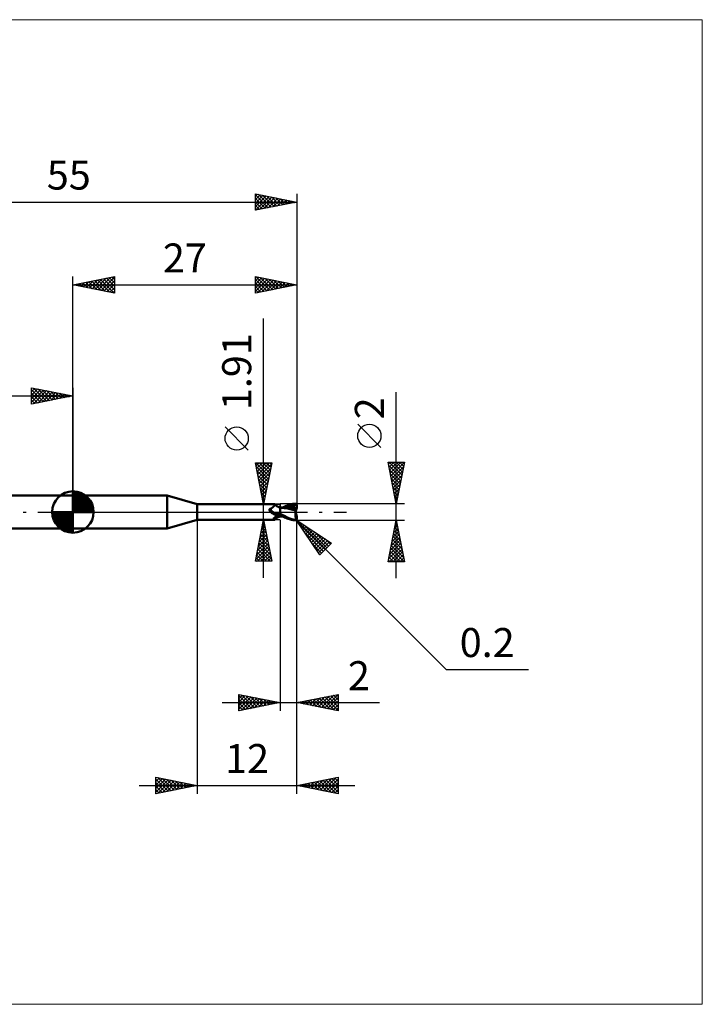
# Model space of a CAD drawing. Units: millimetres. Extents: x -66 to 76, y -59 to 59.
# Drawn here: x -6 to 76, y -59 to 59 of the extents above; entities that cross this region are included whole.
import ezdxf
from ezdxf.enums import TextEntityAlignment as Align

# ---------------------------------------------------------------- set-up
doc = ezdxf.new("R2010")
doc.units = ezdxf.units.MM
doc.header["$LTSCALE"] = 7
doc.linetypes.add('LONGDASH_DASH', pattern=[0.85, 0.4, -0.2, 0.05, -0.2])
for name, color, linetype in [('1', 4, 'CONTINUOUS'), ('2', 7, 'CONTINUOUS'), ('4', 2, 'LONGDASH_DASH'), ('CUT', 1, 'CONTINUOUS'), ('INFTOTAL', 9, 'CONTINUOUS'), ('NOCUT', 7, 'CONTINUOUS'), ('SK1', 4, 'CONTINUOUS'), ('SK2', 7, 'CONTINUOUS'), ('SK4', 2, 'LONGDASH_DASH')]:
    doc.layers.add(name, color=color, linetype=linetype)
doc.styles.get("Standard").update_dxf_attribs({"font": 'Monospac821 BT'})

msp = doc.modelspace()

# ---------------------------------------------------------------- linework, layer by layer
at = {"layer": '1', "color": 4, "linetype": 'CONTINUOUS', "lineweight": 50}
for p, q in [((0, 2), (11.36, 2)), ((0, -2), (0, 2)), ((15, 0.95), (11.36, 2)), ((11.36, -2), (11.36, 2)), ((15, 0.95), (24.34, 0.95)), ((15, -0.95), (15, 0.95)), ((23.69, 0.32), (23.7, 0.33)), ((23.69, 0.31), (23.69, 0.32)), ((23.69, 0.31), (23.69, 0.31)), ((23.69, 0.3), (23.69, 0.31)), ((23.69, 0.29), (23.69, 0.3)), ((23.69, 0.28), (23.69, 0.29)), ((23.69, 0.28), (23.69, 0.28)), ((23.69, 0.27), (23.69, 0.28)), ((23.69, 0.26), (23.69, 0.27)), ((23.69, 0.25), (23.69, 0.26)), ((23.69, 0.24), (23.69, 0.25)), ((23.7, 0.23), (23.69, 0.24)), ((23.7, 0.34), (23.71, 0.35)), ((23.7, 0.33), (23.7, 0.34)), ((23.7, 0.33), (23.7, 0.33)), ((23.7, 0.22), (23.7, 0.23)), ((23.7, 0.21), (23.7, 0.22)), ((23.71, 0.2), (23.7, 0.21)), ((23.71, 0.35), (23.72, 0.36)), ((23.71, 0.35), (23.71, 0.35)), ((23.71, 0.19), (23.71, 0.2)), ((23.72, 0.18), (23.71, 0.19)), ((23.72, 0.36), (23.73, 0.37)), ((23.72, 0.36), (23.72, 0.36)), ((23.73, 0.17), (23.72, 0.18)), ((23.73, 0.37), (23.74, 0.37)), ((23.73, 0.16), (23.73, 0.17)), ((23.75, 0.14), (23.73, 0.16)), ((23.74, 0.37), (23.75, 0.38)), ((23.74, 0.37), (23.74, 0.37)), ((23.75, 0.38), (23.76, 0.38)), ((23.76, 0.12), (23.75, 0.14)), ((23.76, 0.38), (23.77, 0.38)), ((23.78, 0.1), (23.76, 0.12)), ((23.77, 0.38), (23.81, 0.4)), ((23.8, 0.08), (23.78, 0.1)), ((23.82, 0.06), (23.8, 0.08)), ((23.81, 0.4), (23.85, 0.42)), ((23.83, 0.04), (23.82, 0.06)), ((23.83, 0.03), (23.83, 0.04)), ((23.84, 0.03), (23.83, 0.04)), ((23.84, 0.03), (23.83, 0.03)), ((23.84, 0.02), (23.84, 0.03)), ((23.86, 0), (23.84, 0.03)), ((23.85, 0.02), (23.84, 0.02)), ((23.85, 0.42), (23.89, 0.44)), ((23.86, 0.01), (23.85, 0.02)), ((23.86, 0.01), (23.86, 0.01)), ((23.87, 0), (23.86, 0.01)), ((23.87, -0.01), (23.86, 0)), ((23.91, -0.04), (23.87, 0)), ((23.89, 0.44), (23.93, 0.46)), ((23.93, 0.46), (23.97, 0.48)), ((23.97, 0.48), (24.01, 0.51)), ((24.01, 0.51), (24.04, 0.53)), ((24.04, 0.53), (24.08, 0.56)), ((24.08, 0.56), (24.11, 0.59)), ((24.11, 0.59), (24.14, 0.61)), ((24.14, 0.61), (24.17, 0.64)), ((24.17, 0.64), (24.2, 0.67)), ((24.2, 0.67), (24.23, 0.7)), ((24.23, 0.7), (24.25, 0.72)), ((24.25, 0.72), (24.27, 0.75)), ((24.27, 0.75), (24.29, 0.78)), ((24.29, 0.78), (24.31, 0.8)), ((24.31, 0.8), (24.33, 0.82)), ((24.33, 0.82), (24.34, 0.85)), ((24.35, 0.95), (24.34, 0.95)), ((24.34, 0.95), (24.34, 0.95)), ((24.34, 0.85), (24.35, 0.87)), ((24.36, 0.95), (24.35, 0.95)), ((24.35, 0.95), (24.35, 0.95)), ((24.35, 0.95), (24.35, 0.95)), ((24.35, 0.87), (24.36, 0.88)), ((24.36, 0.94), (24.36, 0.95)), ((24.4, 0.9), (24.36, 0.95)), ((24.36, 0.95), (24.36, 0.95)), ((24.36, 0.93), (24.36, 0.94)), ((24.36, 0.92), (24.36, 0.93)), ((24.36, 0.9), (24.36, 0.92)), ((24.36, 0.88), (24.36, 0.9)), ((24.43, 0.86), (24.4, 0.9)), ((24.47, 0.82), (24.43, 0.86)), ((24.51, 0.78), (24.47, 0.82)), ((24.55, 0.75), (24.51, 0.78)), ((24.56, 0.74), (24.55, 0.75)), ((24.61, 0.7), (24.56, 0.74)), ((24.66, 0.67), (24.61, 0.7)), ((24.71, 0.64), (24.66, 0.67)), ((24.77, 0.61), (24.71, 0.64)), ((24.83, 0.59), (24.77, 0.61)), ((24.89, 0.57), (24.83, 0.59)), ((24.94, 0.55), (24.89, 0.57)), ((25, 0.54), (24.94, 0.55)), ((25, -0.54), (25, 0.54)), ((25, 0.53), (25, 0.53)), ((25, 0.53), (25, 0.53)), ((25, 0.53), (25, 0.53)), ((25.01, 0.53), (25, 0.53)), ((25, 0.53), (25, 0.53)), ((25.01, 0.53), (25, 0.53)), ((25, 0.53), (25, 0.53)), ((25, 0.53), (25, 0.53)), ((25, 0.33), (25.01, 0.37)), ((25, 0.33), (25.01, 0.37)), ((25, 0.29), (25, 0.33)), ((25, 0.29), (25, 0.33)), ((25, 0.25), (25, 0.29)), ((25, 0.25), (25, 0.29)), ((25, 0.2), (25, 0.25)), ((25, 0.2), (25, 0.25)), ((25, 0.16), (25, 0.2)), ((25, 0.16), (25, 0.2)), ((25, 0.11), (25, 0.16)), ((25, 0.11), (25, 0.16)), ((25, 0.05), (25, 0.11)), ((25, 0.05), (25, 0.11)), ((25, 0), (25, 0.05)), ((25, 0), (25, 0.05)), ((25, -0.03), (25, 0)), ((25, -0.03), (25, 0)), ((25.01, 0.53), (25.01, 0.53)), ((25.01, 0.53), (25.01, 0.53)), ((25.03, 0.52), (25.01, 0.53)), ((25.01, 0.53), (25.01, 0.53)), ((25.05, 0.53), (25.01, 0.53)), ((25.01, 0.53), (25.01, 0.53)), ((25.01, 0.52), (25.01, 0.53)), ((25.01, 0.52), (25.01, 0.53)), ((25.01, 0.53), (25.01, 0.53)), ((25.01, 0.53), (25.01, 0.53)), ((25.01, 0.53), (25.01, 0.53)), ((25.01, 0.53), (25.01, 0.53)), ((25.01, 0.53), (25.01, 0.53)), ((25.01, 0.53), (25.01, 0.53)), ((25.01, 0.53), (25.01, 0.53)), ((25.01, 0.52), (25.01, 0.52)), ((25.01, 0.52), (25.01, 0.52)), ((25.01, 0.51), (25.01, 0.52)), ((25.01, 0.51), (25.01, 0.52)), ((25.01, 0.49), (25.01, 0.51)), ((25.01, 0.49), (25.01, 0.51)), ((25.01, 0.47), (25.01, 0.49)), ((25.01, 0.47), (25.01, 0.49)), ((25.01, 0.45), (25.01, 0.47)), ((25.01, 0.45), (25.01, 0.47)), ((25.01, 0.43), (25.01, 0.45)), ((25.01, 0.43), (25.01, 0.45)), ((25.01, 0.4), (25.01, 0.43)), ((25.01, 0.4), (25.01, 0.43)), ((25.01, 0.37), (25.01, 0.4)), ((25.01, 0.37), (25.01, 0.4)), ((25.05, 0.52), (25.03, 0.52)), ((25.11, 0.53), (25.05, 0.53)), ((25.07, 0.52), (25.05, 0.52)), ((25.09, 0.52), (25.07, 0.52)), ((25.1, 0.52), (25.09, 0.52)), ((25.12, 0.52), (25.1, 0.52)), ((25.17, 0.53), (25.11, 0.53)), ((25.31, 0.51), (25.12, 0.52)), ((25.23, 0.53), (25.17, 0.53)), ((25.28, 0.53), (25.23, 0.53)), ((25.24, 0.53), (25.39, 0.6)), ((25.32, 0.53), (25.28, 0.53)), ((25.53, 0.48), (25.31, 0.51)), ((25.38, 0.53), (25.32, 0.53)), ((25.44, 0.53), (25.38, 0.53)), ((25.39, 0.6), (25.55, 0.67)), ((25.5, 0.53), (25.44, 0.53)), ((25.47, 0.52), (25.63, 0.58)), ((25.56, 0.53), (25.5, 0.53)), ((25.77, 0.45), (25.53, 0.48)), ((25.55, 0.67), (25.71, 0.73)), ((25.59, 0.53), (25.56, 0.53)), ((25.65, 0.53), (25.59, 0.53)), ((25.63, 0.58), (25.79, 0.63)), ((25.72, 0.53), (25.65, 0.53)), ((25.71, 0.73), (25.88, 0.8)), ((25.78, 0.53), (25.72, 0.53)), ((26.02, 0.4), (25.77, 0.45)), ((25.85, 0.53), (25.78, 0.53)), ((25.79, 0.63), (25.95, 0.68)), ((25.97, 0.52), (25.85, 0.53)), ((25.88, 0.8), (26.06, 0.86)), ((25.95, 0.68), (26.11, 0.72)), ((26.09, 0.52), (25.97, 0.52)), ((26.36, 0.32), (26.02, 0.4)), ((26.06, 0.86), (26.27, 0.92)), ((26.21, 0.51), (26.09, 0.52)), ((26.11, 0.72), (26.26, 0.75)), ((26.33, 0.5), (26.21, 0.51)), ((26.26, 0.75), (26.42, 0.78)), ((26.27, 0.92), (26.53, 0.97)), ((26.46, 0.49), (26.33, 0.5)), ((26.89, 0.2), (26.36, 0.32)), ((26.42, 0.78), (26.58, 0.8)), ((26.58, 0.48), (26.46, 0.49)), ((26.53, 0.97), (26.8, 0.99)), ((26.55, 0.87), (26.58, 0.88)), ((26.55, 0.86), (26.55, 0.87)), ((26.78, 0.44), (26.55, 0.87)), ((26.56, 0.85), (26.55, 0.86)), ((26.56, 0.84), (26.56, 0.85)), ((26.57, 0.83), (26.56, 0.84)), ((26.57, 0.82), (26.57, 0.83)), ((26.57, 0.81), (26.57, 0.82)), ((26.58, 0.8), (26.57, 0.81)), ((26.57, 0.47), (26.58, 0.48)), ((26.57, 0.46), (26.57, 0.47)), ((26.57, 0.45), (26.57, 0.46)), ((26.57, 0.45), (26.57, 0.45)), ((26.57, 0.44), (26.57, 0.45)), ((26.57, 0.43), (26.57, 0.44)), ((26.57, 0.42), (26.57, 0.43)), ((26.62, 0.42), (26.57, 0.42)), ((26.58, 0.88), (26.62, 0.88)), ((26.59, 0.78), (26.58, 0.8)), ((26.58, 0.48), (26.58, 0.48)), ((26.58, 0.48), (26.58, 0.48)), ((26.58, 0.48), (26.58, 0.48)), ((26.58, 0.48), (26.58, 0.48)), ((26.58, 0.48), (26.58, 0.48)), ((26.58, 0.48), (26.58, 0.48)), ((26.59, 0.48), (26.58, 0.48)), ((26.6, 0.76), (26.59, 0.78)), ((26.59, 0.48), (26.6, 0.48)), ((26.6, 0.74), (26.6, 0.76)), ((26.61, 0.72), (26.6, 0.74)), ((26.6, 0.48), (26.61, 0.48)), ((26.62, 0.7), (26.61, 0.72)), ((26.61, 0.48), (26.62, 0.49)), ((26.61, 0.48), (26.61, 0.48)), ((26.62, 0.88), (26.65, 0.88)), ((26.62, 0.68), (26.62, 0.7)), ((26.63, 0.67), (26.62, 0.68)), ((26.62, 0.49), (26.63, 0.49)), ((26.67, 0.42), (26.62, 0.42)), ((26.63, 0.65), (26.63, 0.67)), ((26.63, 0.63), (26.63, 0.65)), ((26.64, 0.62), (26.63, 0.63)), ((26.63, 0.5), (26.64, 0.51)), ((26.63, 0.49), (26.63, 0.5)), ((26.64, 0.6), (26.64, 0.62)), ((26.64, 0.59), (26.64, 0.6)), ((26.64, 0.57), (26.64, 0.59)), ((26.64, 0.56), (26.64, 0.57)), ((26.64, 0.54), (26.64, 0.56)), ((26.64, 0.53), (26.64, 0.54)), ((26.64, 0.52), (26.64, 0.53)), ((26.64, 0.51), (26.64, 0.52)), ((26.68, 0.88), (26.65, 0.88)), ((26.72, 0.42), (26.67, 0.42)), ((26.71, 0.88), (26.68, 0.88)), ((26.74, 0.87), (26.71, 0.88)), ((26.77, 0.42), (26.72, 0.42)), ((26.76, 0.87), (26.74, 0.87)), ((26.79, 0.87), (26.76, 0.87)), ((26.83, 0.42), (26.77, 0.42)), ((26.79, 0.42), (26.78, 0.44)), ((26.81, 0.86), (26.79, 0.87)), ((26.8, 0.99), (26.81, 0.99)), ((26.82, 0.99), (26.81, 0.99)), ((26.84, 0.86), (26.81, 0.86)), ((26.83, 0.99), (26.82, 0.99)), ((26.84, 0.99), (26.83, 0.99)), ((26.88, 0.42), (26.83, 0.42)), ((26.85, 0.99), (26.84, 0.99)), ((26.86, 0.85), (26.84, 0.86)), ((26.86, 0.99), (26.85, 0.99)), ((26.85, 0), (26.86, 0.04)), ((26.87, 0.98), (26.86, 0.99)), ((26.88, 0.85), (26.86, 0.85)), ((26.86, 0.08), (26.87, 0.12)), ((26.86, 0.04), (26.86, 0.08)), ((26.88, 0.98), (26.87, 0.98)), ((26.87, 0.12), (26.88, 0.16)), ((26.89, 0.98), (26.88, 0.98)), ((26.89, 0.84), (26.88, 0.85)), ((26.94, 0.42), (26.88, 0.42)), ((26.88, 0.16), (26.89, 0.2)), ((26.9, 0.97), (26.89, 0.98)), ((26.91, 0.83), (26.89, 0.84)), ((26.89, 0.24), (26.9, 0.26)), ((26.89, 0.22), (26.89, 0.24)), ((26.89, 0.2), (26.89, 0.22)), ((26.91, 0.97), (26.9, 0.97)), ((26.9, 0.42), (26.9, 0.45)), ((26.9, 0.29), (26.91, 0.31)), ((26.9, 0.26), (26.9, 0.29)), ((26.9, -0.07), (26.9, 0.07)), ((26.92, 0.96), (26.91, 0.97)), ((26.92, 0.82), (26.91, 0.83)), ((26.91, 0.33), (26.92, 0.35)), ((26.91, 0.31), (26.91, 0.33)), ((26.93, 0.95), (26.92, 0.96)), ((26.92, 0.96), (26.92, 0.96)), ((26.93, 0.82), (26.92, 0.82)), ((26.92, 0.82), (26.93, 0.82)), ((26.92, 0.37), (26.93, 0.38)), ((26.92, 0.35), (26.92, 0.37)), ((26.94, 0.94), (26.93, 0.95)), ((26.94, 0.81), (26.93, 0.82)), ((26.93, 0.82), (26.95, 0.82)), ((26.93, 0.4), (26.94, 0.42)), ((26.93, 0.38), (26.93, 0.4)), ((26.95, 0.93), (26.94, 0.94)), ((26.95, 0.81), (26.94, 0.81)), ((26.95, 0.36), (26.94, 0.42)), ((26.96, 0.92), (26.95, 0.93)), ((26.95, 0.93), (26.95, 0.93)), ((26.95, 0.82), (26.96, 0.82)), ((26.96, 0.8), (26.95, 0.81)), ((26.97, 0.91), (26.96, 0.92)), ((26.96, 0.82), (26.97, 0.83)), ((26.97, 0.79), (26.96, 0.8)), ((26.97, 0.9), (26.97, 0.91)), ((26.98, 0.89), (26.97, 0.9)), ((26.97, 0.83), (26.99, 0.83)), ((26.99, 0.78), (26.97, 0.79)), ((26.98, 0.88), (26.98, 0.89)), ((26.99, 0.87), (26.98, 0.88)), ((26.99, 0.86), (26.99, 0.87)), ((26.99, 0.85), (26.99, 0.86)), ((27, 0.84), (26.99, 0.85)), ((26.99, 0.83), (27, 0.83)), ((27, 0.78), (26.99, 0.78)), ((27, 0.83), (27, 0.84)), ((27, 0.82), (27, 0.83)), ((27, 0.81), (27, 0.82)), ((27, 0.82), (27, 0.82)), ((27, 0.8), (27, 0.81)), ((27, 0.81), (27, 0.81)), ((27, 0.81), (27, 0.81)), ((27, 0.8), (27, 0.8)), ((27, 0.43), (27, 0.8)), ((11.36, -2), (15, -0.95)), ((15, -0.95), (24.34, -0.95)), ((23.89, -0.02), (23.87, -0.01)), ((23.9, -0.03), (23.89, -0.02)), ((23.96, -0.09), (23.91, -0.04)), ((24.01, -0.13), (23.96, -0.09)), ((24.06, -0.16), (24.01, -0.13)), ((24.12, -0.2), (24.06, -0.16)), ((24.17, -0.23), (24.12, -0.2)), ((24.15, -0.84), (24.16, -0.83)), ((24.15, -0.85), (24.15, -0.84)), ((24.15, -0.86), (24.15, -0.85)), ((24.15, -0.87), (24.15, -0.86)), ((24.16, -0.88), (24.15, -0.87)), ((24.16, -0.82), (24.17, -0.81)), ((24.16, -0.83), (24.16, -0.82)), ((24.16, -0.89), (24.16, -0.88)), ((24.17, -0.89), (24.16, -0.89)), ((24.23, -0.26), (24.17, -0.23)), ((24.17, -0.81), (24.18, -0.8)), ((24.18, -0.9), (24.17, -0.89)), ((24.18, -0.8), (24.19, -0.79)), ((24.19, -0.91), (24.18, -0.9)), ((24.19, -0.79), (24.2, -0.77)), ((24.21, -0.91), (24.19, -0.91)), ((24.2, -0.77), (24.21, -0.76)), ((24.21, -0.76), (24.22, -0.75)), ((24.22, -0.92), (24.21, -0.91)), ((24.22, -0.75), (24.23, -0.74)), ((24.24, -0.92), (24.22, -0.92)), ((24.29, -0.29), (24.23, -0.26)), ((24.23, -0.74), (24.25, -0.72)), ((24.25, -0.93), (24.24, -0.92)), ((24.25, -0.72), (24.27, -0.71)), ((24.27, -0.93), (24.25, -0.93)), ((24.27, -0.71), (24.29, -0.69)), ((24.29, -0.94), (24.27, -0.93)), ((24.35, -0.31), (24.29, -0.29)), ((24.29, -0.69), (24.31, -0.68)), ((24.3, -0.94), (24.29, -0.94)), ((24.31, -0.95), (24.3, -0.94)), ((24.31, -0.68), (24.33, -0.66)), ((24.32, -0.95), (24.31, -0.95)), ((24.33, -0.95), (24.32, -0.95)), ((24.33, -0.66), (24.35, -0.65)), ((24.34, -0.95), (24.33, -0.95)), ((24.34, -0.95), (24.34, -0.95)), ((24.34, -0.95), (24.35, -0.95)), ((24.41, -0.33), (24.35, -0.31)), ((24.35, -0.65), (24.37, -0.63)), ((24.35, -0.95), (24.35, -0.95)), ((24.35, -0.95), (24.35, -0.95)), ((24.35, -0.95), (24.36, -0.95)), ((24.36, -0.95), (24.4, -0.9)), ((24.36, -0.95), (24.36, -0.95)), ((24.37, -0.63), (24.4, -0.62)), ((24.39, -0.33), (24.39, -0.33)), ((24.39, -0.33), (24.39, -0.33)), ((24.4, -0.33), (24.39, -0.33)), ((24.4, -0.33), (24.4, -0.33)), ((24.4, -0.33), (24.4, -0.33)), ((24.41, -0.33), (24.4, -0.33)), ((24.4, -0.62), (24.42, -0.6)), ((24.4, -0.9), (24.43, -0.86)), ((24.41, -0.33), (24.41, -0.33)), ((24.42, -0.34), (24.41, -0.33)), ((24.43, -0.34), (24.42, -0.34)), ((24.42, -0.6), (24.45, -0.59)), ((24.43, -0.34), (24.43, -0.34)), ((24.44, -0.34), (24.43, -0.34)), ((24.43, -0.86), (24.47, -0.82)), ((24.44, -0.34), (24.44, -0.34)), ((24.47, -0.35), (24.44, -0.34)), ((24.45, -0.59), (24.47, -0.57)), ((24.49, -0.36), (24.47, -0.35)), ((24.47, -0.57), (24.5, -0.56)), ((24.47, -0.82), (24.51, -0.78)), ((24.52, -0.36), (24.49, -0.36)), ((24.5, -0.56), (24.53, -0.54)), ((24.51, -0.78), (24.55, -0.75)), ((24.54, -0.36), (24.52, -0.36)), ((24.53, -0.54), (24.56, -0.53)), ((24.57, -0.36), (24.54, -0.36)), ((24.55, -0.75), (24.56, -0.74)), ((24.56, -0.53), (24.59, -0.52)), ((24.56, -0.74), (24.61, -0.7)), ((24.59, -0.37), (24.57, -0.36)), ((24.62, -0.37), (24.59, -0.37)), ((24.59, -0.52), (24.64, -0.49)), ((24.61, -0.7), (24.66, -0.67)), ((24.62, -0.37), (24.65, -0.37)), ((24.64, -0.49), (24.7, -0.47)), ((24.65, -0.37), (24.67, -0.36)), ((24.66, -0.67), (24.71, -0.64)), ((24.67, -0.36), (24.7, -0.36)), ((24.7, -0.36), (24.72, -0.36)), ((24.7, -0.47), (24.76, -0.45)), ((24.71, -0.64), (24.77, -0.61)), ((24.72, -0.36), (24.74, -0.35)), ((24.74, -0.35), (24.77, -0.35)), ((24.76, -0.45), (24.82, -0.43)), ((24.77, -0.35), (24.79, -0.34)), ((24.77, -0.61), (24.83, -0.59)), ((24.79, -0.34), (24.81, -0.33)), ((24.81, -0.33), (24.82, -0.32)), ((24.82, -0.32), (24.84, -0.31)), ((24.82, -0.43), (24.88, -0.42)), ((24.83, -0.59), (24.89, -0.57)), ((24.84, -0.31), (24.86, -0.31)), ((24.86, -0.31), (24.87, -0.3)), ((24.87, -0.3), (24.88, -0.29)), ((24.88, -0.29), (24.89, -0.28)), ((24.88, -0.42), (24.94, -0.4)), ((24.89, -0.28), (24.9, -0.26)), ((24.89, -0.57), (24.94, -0.55)), ((24.9, -0.26), (24.91, -0.25)), ((24.91, -0.25), (24.93, -0.23)), ((24.93, -0.23), (24.94, -0.22)), ((24.94, -0.22), (24.95, -0.2)), ((24.94, -0.4), (25, -0.39)), ((24.94, -0.55), (25, -0.54)), ((24.95, -0.2), (24.96, -0.18)), ((24.96, -0.18), (24.98, -0.16)), ((24.98, -0.16), (24.99, -0.14)), ((24.99, -0.14), (25, -0.12)), ((25, -0.06), (25, -0.03)), ((25, -0.06), (25, -0.03)), ((25, -0.09), (25, -0.06)), ((25, -0.09), (25, -0.06)), ((25, -0.12), (25, -0.09)), ((25, -0.12), (25, -0.09)), ((25, -0.15), (25, -0.12)), ((25, -0.15), (25, -0.12)), ((25, -0.18), (25, -0.15)), ((25, -0.18), (25, -0.15)), ((25, -0.21), (25, -0.18)), ((25, -0.21), (25, -0.18)), ((25.23, -0.35), (25, -0.22)), ((25.13, -0.47), (25, -0.41)), ((25, -0.47), (25, -0.47)), ((25.01, -0.47), (25, -0.47)), ((25, -0.47), (25, -0.47)), ((25, -0.53), (25, -0.53)), ((25, -0.53), (25, -0.53)), ((25, -0.53), (25.01, -0.53)), ((25, -0.53), (25, -0.53)), ((25.01, -0.42), (25.01, -0.41)), ((25.01, -0.42), (25.01, -0.41)), ((25.01, -0.43), (25.01, -0.42)), ((25.01, -0.43), (25.01, -0.42)), ((25.01, -0.44), (25.01, -0.43)), ((25.01, -0.44), (25.01, -0.43)), ((25.01, -0.45), (25.01, -0.44)), ((25.01, -0.45), (25.01, -0.44)), ((25.01, -0.46), (25.01, -0.45)), ((25.01, -0.46), (25.01, -0.45)), ((25.01, -0.47), (25.01, -0.46)), ((25.01, -0.47), (25.01, -0.46)), ((25.01, -0.47), (25.01, -0.47)), ((25.01, -0.47), (25.01, -0.47)), ((25.03, -0.47), (25.01, -0.47)), ((25.01, -0.48), (25.01, -0.47)), ((25.01, -0.48), (25.01, -0.47)), ((25.01, -0.49), (25.01, -0.48)), ((25.01, -0.49), (25.01, -0.48)), ((25.01, -0.5), (25.01, -0.49)), ((25.01, -0.5), (25.01, -0.49)), ((25.01, -0.51), (25.01, -0.5)), ((25.01, -0.51), (25.01, -0.5)), ((25.01, -0.52), (25.01, -0.51)), ((25.01, -0.52), (25.01, -0.51)), ((25.01, -0.53), (25.01, -0.52)), ((25.01, -0.53), (25.01, -0.52)), ((25.01, -0.52), (25.01, -0.52)), ((25.01, -0.52), (25.01, -0.52)), ((25.01, -0.53), (25.01, -0.53)), ((25.01, -0.53), (25.04, -0.53)), ((25.01, -0.53), (25.01, -0.53)), ((25.01, -0.53), (25.01, -0.53)), ((25.01, -0.53), (25.01, -0.53)), ((25.06, -0.48), (25.03, -0.47)), ((25.04, -0.53), (25.07, -0.53)), ((25.08, -0.48), (25.06, -0.48)), ((25.07, -0.53), (25.11, -0.53)), ((25.11, -0.48), (25.08, -0.48)), ((25.13, -0.48), (25.11, -0.48)), ((25.11, -0.53), (25.16, -0.53)), ((25.26, -0.54), (25.13, -0.47)), ((25.15, -0.49), (25.13, -0.48)), ((25.16, -0.53), (25.2, -0.53)), ((25.2, -0.53), (25.24, -0.53)), ((25.47, -0.47), (25.23, -0.35)), ((25.39, -0.6), (25.26, -0.54)), ((25.53, -0.66), (25.39, -0.6)), ((25.69, -0.57), (25.47, -0.47)), ((25.67, -0.72), (25.53, -0.66)), ((25.82, -0.77), (25.67, -0.72)), ((25.88, -0.66), (25.69, -0.57)), ((25.96, -0.83), (25.82, -0.77)), ((26.03, -0.73), (25.88, -0.66)), ((26.13, -0.88), (25.96, -0.83)), ((26.16, -0.78), (26.03, -0.73)), ((26.34, -0.93), (26.13, -0.88)), ((26.29, -0.82), (26.16, -0.78)), ((26.41, -0.86), (26.29, -0.82)), ((26.57, -0.97), (26.34, -0.93)), ((26.54, -0.9), (26.41, -0.86)), ((26.67, -0.93), (26.54, -0.9)), ((26.8, -0.99), (26.57, -0.97)), ((26.8, -0.95), (26.67, -0.93)), ((26.81, -0.95), (26.8, -0.95)), ((26.8, -0.99), (26.8, -0.95)), ((26.81, -0.99), (26.8, -0.99)), ((26.81, -0.95), (26.81, -0.95)), ((26.82, -0.95), (26.81, -0.95)), ((26.81, -0.99), (26.82, -0.99)), ((26.82, -0.95), (26.83, -0.95)), ((26.82, -0.99), (26.83, -0.99)), ((26.83, -0.95), (26.83, -0.95)), ((26.83, -0.95), (26.84, -0.95)), ((26.83, -0.99), (26.84, -0.99)), ((26.84, -0.13), (26.85, -0.09)), ((26.84, -0.18), (26.84, -0.13)), ((26.84, -0.22), (26.84, -0.18)), ((26.84, -0.26), (26.84, -0.22)), ((26.84, -0.31), (26.84, -0.26)), ((26.84, -0.35), (26.84, -0.31)), ((26.84, -0.4), (26.84, -0.35)), ((26.85, -0.44), (26.84, -0.4)), ((26.84, -0.95), (26.85, -0.95)), ((26.84, -0.99), (26.85, -0.99)), ((26.85, -0.04), (26.85, 0)), ((26.85, -0.09), (26.85, -0.04)), ((26.85, -0.48), (26.85, -0.44)), ((26.85, -0.53), (26.85, -0.48)), ((26.86, -0.57), (26.85, -0.53)), ((26.85, -0.95), (26.86, -0.95)), ((26.85, -0.99), (26.86, -0.99)), ((26.86, -0.61), (26.86, -0.57)), ((26.87, -0.65), (26.86, -0.61)), ((26.86, -0.95), (26.86, -0.94)), ((26.86, -0.94), (26.87, -0.94)), ((26.86, -0.99), (26.87, -0.98)), ((26.88, -0.69), (26.87, -0.65)), ((26.87, -0.94), (26.88, -0.93)), ((26.87, -0.94), (26.87, -0.94)), ((26.87, -0.98), (26.88, -0.98)), ((26.88, -0.72), (26.88, -0.69)), ((26.89, -0.76), (26.88, -0.72)), ((26.88, -0.93), (26.89, -0.93)), ((26.88, -0.98), (26.89, -0.98)), ((26.9, -0.79), (26.89, -0.76)), ((26.89, -0.93), (26.9, -0.92)), ((26.89, -0.93), (26.89, -0.93)), ((26.89, -0.98), (26.9, -0.97)), ((26.91, -0.83), (26.9, -0.79)), ((26.9, -0.92), (26.91, -0.91)), ((26.9, -0.92), (26.9, -0.92)), ((26.9, -0.97), (26.91, -0.97)), ((26.92, -0.86), (26.91, -0.83)), ((26.91, -0.91), (26.91, -0.91)), ((26.91, -0.91), (26.92, -0.91)), ((26.91, -0.97), (26.92, -0.96)), ((26.93, -0.89), (26.92, -0.86)), ((26.92, -0.9), (26.93, -0.89)), ((26.92, -0.91), (26.92, -0.9)), ((26.92, -0.9), (26.92, -0.9)), ((26.92, -0.96), (26.93, -0.95)), ((26.92, -0.96), (26.92, -0.96)), ((26.93, -0.89), (26.93, -0.89)), ((26.94, -0.89), (26.93, -0.89)), ((26.93, -0.89), (26.93, -0.89)), ((26.93, -0.95), (26.94, -0.94)), ((26.94, -0.89), (26.94, -0.89)), ((26.94, -0.89), (26.94, -0.89)), ((26.94, -0.89), (26.95, -0.89)), ((26.94, -0.94), (26.95, -0.93)), ((26.95, -0.89), (26.96, -0.88)), ((26.95, -0.89), (26.95, -0.89)), ((26.95, -0.89), (26.95, -0.89)), ((26.95, -0.93), (26.96, -0.92)), ((26.95, -0.93), (26.95, -0.93)), ((26.96, -0.88), (26.96, -0.88)), ((26.96, -0.88), (26.96, -0.88)), ((26.96, -0.88), (26.96, -0.88)), ((26.96, -0.88), (26.97, -0.88)), ((26.96, -0.92), (26.97, -0.91)), ((26.97, -0.88), (26.97, -0.87)), ((26.97, -0.87), (26.98, -0.87)), ((26.97, -0.88), (26.97, -0.88)), ((26.97, -0.9), (26.98, -0.89)), ((26.97, -0.91), (26.97, -0.9)), ((26.98, -0.86), (26.99, -0.85)), ((26.98, -0.87), (26.98, -0.86)), ((26.98, -0.86), (26.98, -0.86)), ((26.98, -0.87), (26.98, -0.87)), ((26.98, -0.88), (26.99, -0.87)), ((26.98, -0.89), (26.98, -0.88)), ((26.99, -0.84), (26.99, -0.83)), ((26.99, -0.83), (27, -0.83)), ((26.99, -0.85), (26.99, -0.84)), ((26.99, -0.85), (27, -0.84)), ((26.99, -0.85), (26.99, -0.85)), ((26.99, -0.86), (26.99, -0.85)), ((26.99, -0.87), (26.99, -0.86)), ((27, -0.79), (27, -0.43)), ((27, -0.8), (27, -0.79)), ((27, -0.79), (27, -0.79)), ((27, -0.79), (27, -0.79)), ((27, -0.79), (27, -0.79)), ((27, -0.8), (27, -0.79)), ((27, -0.81), (27, -0.8)), ((27, -0.81), (27, -0.8)), ((27, -0.8), (27, -0.8)), ((27, -0.8), (27, -0.8)), ((27, -0.82), (27, -0.81)), ((27, -0.82), (27, -0.81)), ((27, -0.81), (27, -0.81)), ((27, -0.81), (27, -0.81)), ((27, -0.83), (27, -0.82)), ((27, -0.83), (27, -0.82)), ((27, -0.82), (27, -0.82)), ((27, -0.84), (27, -0.83)), ((0, -2), (11.36, -2))]:
    msp.add_line(p, q, dxfattribs=at)
for centre, major_axis, ratio, start_param, end_param in [((24.62, 0.61), (-0.882, 0.536), 0.763527, 0.938083, 2.312002), ((27, 0), (-0.341, 0.435), 0.338037, 5.770097, 6.410452), ((27, 0), (-0.341, 0.435), 0.338042, 6.023795, 6.410448), ((27, 0), (-0.885, 0.001), 0.508405, 4.71298, 4.969081), ((27, 0), (-0.885, 0.001), 0.508405, 4.826206, 4.969082), ((27.04, 0), (0, 0.45), 0.32492, 0.307339, 2.834254), ((27.04, 0), (0, 0.45), 0.32492, 1.40607, 1.735643), ((24.56, 0.51), (-0.927, 0.563), 0.763527, 1.303616, 1.838518), ((25.06, -1.33), (0.93, 0.565), 0.763526, 1.193599, 2.009156)]:
    msp.add_ellipse(centre, major_axis=major_axis, ratio=ratio, start_param=start_param, end_param=end_param, dxfattribs=at)
at = {"layer": '2', "color": 7, "linetype": 'CONTINUOUS', "lineweight": 25}
for p, q in [((0, 2), (0, 28.4)), ((0, 27.4), (5, 28.4)), ((0, 27.4), (27, 27.4)), ((5, 26.4), (0, 27.4)), ((0.15, 27.43), (0.22, 27.36)), ((0.21, 27.36), (0.31, 27.46)), ((0.5, 27.5), (0.75, 27.25)), ((0.56, 27.29), (0.84, 27.57)), ((0.85, 27.57), (1.28, 27.14)), ((0.91, 27.22), (1.37, 27.67)), ((1.21, 27.64), (1.81, 27.04)), ((1.27, 27.15), (1.9, 27.78)), ((1.56, 27.71), (2.34, 26.93)), ((1.62, 27.08), (2.43, 27.89)), ((1.92, 27.78), (2.87, 26.83)), ((1.97, 27.01), (2.96, 27.99)), ((2.27, 27.85), (3.4, 26.72)), ((2.33, 26.93), (3.49, 28.1)), ((2.62, 27.92), (3.93, 26.61)), ((2.68, 26.86), (4.02, 28.2)), ((2.98, 28), (4.46, 26.51)), ((3.03, 26.79), (4.55, 28.31)), ((3.33, 28.07), (4.99, 26.4)), ((3.39, 26.72), (5, 28.33)), ((3.68, 28.14), (5, 26.82)), ((3.74, 26.65), (5, 27.91)), ((4.04, 28.21), (5, 27.24)), ((4.1, 26.58), (5, 27.49)), ((4.39, 28.28), (5, 27.67)), ((4.74, 28.35), (5, 28.09)), ((5, 28.4), (5, 26.4)), ((22, 26.4), (22, 28.4)), ((22, 28.4), (27, 27.4)), ((22, 28.33), (22.06, 28.39)), ((22, 27.91), (22.41, 28.32)), ((22, 27.48), (22.76, 28.25)), ((22, 27.06), (23.12, 28.18)), ((22, 26.64), (23.47, 28.11)), ((22, 28.06), (23.39, 26.68)), ((22, 27.64), (23.03, 26.61)), ((27, 27.4), (22, 26.4)), ((22.11, 28.38), (23.74, 26.75)), ((22.24, 26.45), (23.82, 28.04)), ((22.64, 28.27), (24.09, 26.82)), ((22.77, 26.55), (24.18, 27.96)), ((23.17, 28.17), (24.45, 26.89)), ((23.3, 26.66), (24.53, 27.89)), ((23.7, 28.06), (24.8, 26.96)), ((23.83, 26.77), (24.88, 27.82)), ((24.23, 27.95), (25.15, 27.03)), ((24.36, 26.87), (25.24, 27.75)), ((24.76, 27.85), (25.51, 27.1)), ((24.89, 26.98), (25.59, 27.68)), ((25.29, 27.74), (25.86, 27.17)), ((25.42, 27.08), (25.95, 27.61)), ((25.82, 27.64), (26.21, 27.24)), ((25.95, 27.19), (26.3, 27.54)), ((26.35, 27.53), (26.57, 27.31)), ((26.48, 27.3), (26.65, 27.47)), ((26.88, 27.42), (26.92, 27.38)), ((27, 28.4), (27, 0.8)), ((4.45, 26.51), (5, 27.06)), ((4.8, 26.44), (5, 26.64)), ((22, 27.21), (22.68, 26.54)), ((22, 26.79), (22.33, 26.47)), ((23, -7.95), (23, 23.35)), ((39, -8), (39, 14.47)), ((21.15, 7.48), (18.35, 10.28)), ((37.15, 7.79), (34.35, 10.59)), ((23, 0.95), (22, 5.95)), ((22, 5.95), (24, 5.95)), ((22, 5.93), (22.03, 5.95)), ((22.05, 5.95), (23.67, 4.33)), ((22.08, 5.58), (22.45, 5.95)), ((22.15, 5.23), (22.88, 5.95)), ((22.22, 4.87), (23.3, 5.95)), ((22.29, 4.52), (23.72, 5.95)), ((22.47, 5.95), (23.75, 4.68)), ((22.9, 5.95), (23.82, 5.03)), ((24, 5.95), (23, 0.95)), ((23.32, 5.95), (23.89, 5.39)), ((23.74, 5.95), (23.96, 5.74)), ((39, 1), (38, 6)), ((38, 6), (40, 6)), ((38.05, 5.76), (38.28, 6)), ((38.12, 5.41), (38.71, 6)), ((38.12, 6), (39.69, 4.44)), ((38.19, 5.06), (39.13, 6)), ((38.26, 4.7), (39.56, 6)), ((38.33, 4.35), (39.98, 6)), ((38.55, 6), (39.76, 4.79)), ((38.97, 6), (39.83, 5.14)), ((40, 6), (39, 1)), ((39.4, 6), (39.9, 5.5)), ((39.82, 6), (39.97, 5.85)), ((22.09, 5.48), (23.6, 3.97)), ((22.2, 4.95), (23.53, 3.62)), ((22.36, 4.16), (23.96, 5.77)), ((22.43, 3.81), (23.86, 5.24)), ((38.08, 5.62), (39.62, 4.08)), ((38.18, 5.09), (39.55, 3.73)), ((38.4, 4), (39.9, 5.49)), ((38.47, 3.64), (39.79, 4.96)), ((22.31, 4.42), (23.46, 3.27)), ((22.41, 3.89), (23.39, 2.91)), ((22.5, 3.46), (23.75, 4.71)), ((22.57, 3.1), (23.64, 4.18)), ((22.64, 2.75), (23.54, 3.65)), ((38.29, 4.56), (39.48, 3.38)), ((38.39, 4.03), (39.4, 3.02)), ((38.54, 3.29), (39.69, 4.43)), ((38.61, 2.93), (39.58, 3.9)), ((22.52, 3.36), (23.32, 2.56)), ((22.62, 2.83), (23.25, 2.21)), ((22.71, 2.4), (23.43, 3.12)), ((22.78, 2.04), (23.33, 2.59)), ((38.5, 3.5), (39.33, 2.67)), ((38.61, 2.97), (39.26, 2.31)), ((38.68, 2.58), (39.47, 3.37)), ((38.71, 2.44), (39.19, 1.96)), ((38.75, 2.23), (39.37, 2.84)), ((22.73, 2.3), (23.18, 1.85)), ((22.84, 1.77), (23.11, 1.5)), ((22.85, 1.69), (23.22, 2.06)), ((22.92, 1.34), (23.11, 1.53)), ((22.94, 1.24), (23.04, 1.15)), ((38.82, 1.91), (39.12, 1.61)), ((38.83, 1.87), (39.26, 2.31)), ((38.9, 1.52), (39.16, 1.78)), ((38.92, 1.38), (39.05, 1.25)), ((38.97, 1.17), (39.05, 1.25)), ((22, 0.95), (25, 0.95)), ((22.99, 0.98), (23.01, 1)), ((40, 1), (26.8, 1)), ((15, -0.95), (15, -34)), ((25, -0.95), (22, -0.95)), ((22, -5.95), (23, -0.95)), ((23, -0.95), (24, -5.95)), ((25, -1), (25, -24)), ((26.94, -0.94), (26.8, -0.8)), ((26.8, -1), (40, -1)), ((26.94, -0.94), (45, -19)), ((26.94, -0.94), (31.18, -3.77)), ((29.77, -5.18), (26.94, -0.94)), ((27, -24), (27, -0.8)), ((27, -34), (27, -0.8)), ((27.06, -1.12), (27.12, -1.06)), ((38, -6), (39, -1)), ((39, -1), (40, -6)), ((22.58, -3.07), (23.28, -2.37)), ((22.68, -2.54), (23.21, -2.01)), ((22.72, -2.36), (23.42, -3.06)), ((22.79, -2.01), (23.14, -1.66)), ((22.79, -2), (23.31, -2.53)), ((22.86, -1.65), (23.21, -1.99)), ((22.89, -1.48), (23.07, -1.31)), ((22.93, -1.29), (23.1, -1.46)), ((27.18, -1.3), (30.42, -4.54)), ((27.23, -1.38), (27.38, -1.23)), ((27.4, -1.63), (27.63, -1.4)), ((27.57, -1.89), (27.89, -1.57)), ((27.74, -2.14), (28.14, -1.74)), ((27.85, -1.55), (30.63, -4.32)), ((27.91, -2.4), (28.4, -1.91)), ((28.08, -2.65), (28.65, -2.08)), ((28.25, -2.91), (28.91, -2.25)), ((38.6, -3.02), (39.27, -2.35)), ((38.7, -2.49), (39.2, -1.99)), ((38.75, -2.26), (39.38, -2.89)), ((38.81, -1.96), (39.13, -1.64)), ((38.82, -1.91), (39.27, -2.36)), ((38.89, -1.55), (39.17, -1.83)), ((38.91, -1.43), (39.06, -1.29)), ((38.96, -1.2), (39.06, -1.3)), ((22.26, -4.66), (23.49, -3.43)), ((22.36, -4.13), (23.42, -3.07)), ((22.47, -3.6), (23.35, -2.72)), ((22.51, -3.42), (23.74, -4.65)), ((22.58, -3.06), (23.63, -4.12)), ((22.65, -2.71), (23.53, -3.59)), ((28.03, -2.57), (30.2, -4.75)), ((28.42, -3.16), (29.16, -2.42)), ((28.59, -3.42), (29.42, -2.59)), ((28.76, -3.67), (29.67, -2.76)), ((28.93, -3.92), (29.92, -2.93)), ((29.1, -4.18), (30.18, -3.1)), ((29.13, -2.4), (30.84, -4.11)), ((29.27, -4.43), (30.43, -3.27)), ((29.44, -4.69), (30.69, -3.44)), ((30.4, -3.25), (31.05, -3.9)), ((38.28, -4.61), (39.48, -3.41)), ((38.38, -4.08), (39.41, -3.05)), ((38.49, -3.55), (39.34, -2.7)), ((38.54, -3.32), (39.7, -4.48)), ((38.61, -2.97), (39.59, -3.95)), ((38.68, -2.61), (39.48, -3.42)), ((22.05, -5.72), (23.64, -4.13)), ((22.15, -5.19), (23.57, -3.78)), ((22.24, -5.95), (23.71, -4.49)), ((22.3, -4.48), (23.77, -5.95)), ((22.37, -4.12), (23.95, -5.71)), ((22.44, -3.77), (23.84, -5.18)), ((28.88, -3.85), (29.99, -4.96)), ((29.61, -4.94), (30.94, -3.61)), ((31.18, -3.77), (29.77, -5.18)), ((38.07, -5.67), (39.62, -4.12)), ((38.16, -6), (39.69, -4.47)), ((38.17, -5.14), (39.55, -3.76)), ((38.25, -4.74), (39.52, -6)), ((38.32, -4.38), (39.94, -6)), ((38.39, -4.03), (39.91, -5.54)), ((38.46, -3.68), (39.8, -5.01)), ((22.01, -5.89), (22.08, -5.95)), ((22.08, -5.54), (22.5, -5.95)), ((22.15, -5.18), (22.93, -5.95)), ((22.22, -4.83), (23.35, -5.95)), ((22.66, -5.95), (23.78, -4.84)), ((23.09, -5.95), (23.85, -5.2)), ((23.51, -5.95), (23.92, -5.55)), ((23.94, -5.95), (23.99, -5.9)), ((29.73, -5.12), (29.78, -5.17)), ((38.04, -5.8), (38.24, -6)), ((38.11, -5.44), (38.67, -6)), ((38.18, -5.09), (39.09, -6)), ((38.59, -6), (39.76, -4.82)), ((39.01, -6), (39.84, -5.18)), ((39.44, -6), (39.91, -5.53)), ((39.86, -6), (39.98, -5.88)), ((24, -5.95), (22, -5.95)), ((40, -6), (38, -6)), ((45, -19), (54.93, -19)), ((20, -24), (20, -22)), ((20, -22), (25, -23)), ((20, -22.1), (20.08, -22.02)), ((20, -22.53), (20.44, -22.09)), ((20, -22.95), (20.79, -22.16)), ((20, -22.16), (21.53, -23.69)), ((20, -23.37), (21.15, -22.23)), ((20, -23.8), (21.5, -22.3)), ((20.28, -23.94), (21.85, -22.37)), ((20.32, -22.06), (21.88, -23.62)), ((20.81, -23.84), (22.21, -22.44)), ((20.85, -22.17), (22.24, -23.55)), ((21.34, -23.73), (22.56, -22.51)), ((21.38, -22.28), (22.59, -23.48)), ((21.92, -22.38), (22.94, -23.41)), ((22.45, -22.49), (23.3, -23.34)), ((27, -23), (32, -22)), ((28.55, -23.31), (29.32, -22.54)), ((28.9, -23.38), (29.85, -22.43)), ((29.26, -23.45), (30.38, -22.32)), ((29.32, -22.54), (30.49, -23.7)), ((29.61, -23.52), (30.91, -22.22)), ((29.68, -22.46), (31.02, -23.8)), ((29.96, -23.59), (31.45, -22.11)), ((30.03, -22.39), (31.55, -23.91)), ((30.32, -23.66), (31.98, -22)), ((30.38, -22.32), (32, -23.94)), ((30.67, -23.73), (32, -22.4)), ((30.74, -22.25), (32, -23.51)), ((31.09, -22.18), (32, -23.09)), ((31.44, -22.11), (32, -22.67)), ((31.8, -22.04), (32, -22.24)), ((32, -22), (32, -24)), ((18, -23), (36.98, -23)), ((20, -22.59), (21.18, -23.76)), ((25, -23), (20, -24)), ((20, -23.01), (20.82, -23.84)), ((20, -23.44), (20.47, -23.91)), ((21.87, -23.63), (22.91, -22.58)), ((22.4, -23.52), (23.27, -22.65)), ((22.93, -23.41), (23.62, -22.72)), ((22.98, -22.6), (23.65, -23.27)), ((23.46, -23.31), (23.97, -22.79)), ((23.51, -22.7), (24, -23.2)), ((23.99, -23.2), (24.33, -22.87)), ((24.04, -22.81), (24.36, -23.13)), ((24.52, -23.1), (24.68, -22.94)), ((24.57, -22.91), (24.71, -23.06)), ((32, -24), (27, -23)), ((27.14, -23.03), (27.2, -22.96)), ((27.2, -22.96), (27.3, -23.06)), ((27.49, -23.1), (27.73, -22.85)), ((27.56, -22.89), (27.83, -23.17)), ((27.84, -23.17), (28.26, -22.75)), ((27.91, -22.82), (28.36, -23.27)), ((28.2, -23.24), (28.79, -22.64)), ((28.26, -22.75), (28.89, -23.38)), ((28.62, -22.68), (29.42, -23.48)), ((28.97, -22.61), (29.95, -23.59)), ((31.02, -23.8), (32, -22.83)), ((31.38, -23.88), (32, -23.25)), ((31.73, -23.95), (32, -23.68)), ((20, -23.86), (20.12, -23.98)), ((10, -34), (10, -32)), ((10, -32), (15, -33)), ((10, -32.1), (10.08, -32.02)), ((10.25, -32.05), (11.83, -33.63)), ((27, -33), (32, -32)), ((30.17, -33.63), (31.75, -32.05)), ((31.91, -32.02), (32, -32.1)), ((32, -32), (32, -34)), ((8, -33), (34, -33)), ((10, -32.53), (10.44, -32.09)), ((10, -32.95), (10.79, -32.16)), ((10, -32.22), (11.48, -33.7)), ((10, -33.37), (11.15, -32.23)), ((10, -33.8), (11.5, -32.3)), ((10, -32.65), (11.13, -33.77)), ((15, -33), (10, -34)), ((10, -33.07), (10.77, -33.85)), ((10.28, -33.94), (11.85, -32.37)), ((10.78, -32.16), (12.19, -33.56)), ((10.81, -33.84), (12.21, -32.44)), ((11.31, -32.26), (12.54, -33.49)), ((11.34, -33.73), (12.56, -32.51)), ((11.84, -32.37), (12.89, -33.42)), ((11.87, -33.63), (12.91, -32.58)), ((12.37, -32.47), (13.25, -33.35)), ((12.4, -33.52), (13.27, -32.65)), ((12.9, -32.58), (13.6, -33.28)), ((12.93, -33.41), (13.62, -32.72)), ((13.43, -32.69), (13.95, -33.21)), ((13.46, -33.31), (13.97, -32.79)), ((13.96, -32.79), (14.31, -33.14)), ((13.99, -33.2), (14.33, -32.87)), ((14.49, -32.9), (14.66, -33.07)), ((14.52, -33.1), (14.68, -32.94)), ((32, -34), (27, -33)), ((27.32, -32.94), (27.48, -33.1)), ((27.34, -33.07), (27.5, -32.9)), ((27.67, -32.87), (28.01, -33.2)), ((27.69, -33.14), (28.04, -32.79)), ((28.02, -32.8), (28.54, -33.31)), ((28.04, -33.21), (28.57, -32.69)), ((28.38, -32.72), (29.07, -33.41)), ((28.4, -33.28), (29.1, -32.58)), ((28.73, -32.65), (29.6, -33.52)), ((28.75, -33.35), (29.63, -32.47)), ((29.09, -32.58), (30.13, -33.63)), ((29.1, -33.42), (30.16, -32.37)), ((29.44, -32.51), (30.66, -33.73)), ((29.46, -33.49), (30.69, -32.26)), ((29.79, -32.44), (31.19, -33.84)), ((29.81, -33.56), (31.22, -32.16)), ((30.15, -32.37), (31.72, -33.94)), ((30.5, -32.3), (32, -33.8)), ((30.52, -33.7), (32, -32.22)), ((30.85, -32.23), (32, -33.38)), ((30.87, -33.77), (32, -32.65)), ((31.21, -32.16), (32, -32.95)), ((31.23, -33.85), (32, -33.07)), ((31.56, -32.09), (32, -32.53)), ((10, -33.5), (10.42, -33.92)), ((10, -33.92), (10.07, -33.99)), ((31.58, -33.92), (32, -33.5)), ((31.93, -33.99), (32, -33.92))]:
    msp.add_line(p, q, dxfattribs=at)
for centre in [(19.75, 8.88), (35.75, 9.19)]:
    msp.add_circle(centre, 1.4, dxfattribs=at)
at = {"layer": '4', "color": 2, "linetype": 'LONGDASH_DASH', "lineweight": 25}
msp.add_line((0, 0), (27, 0), dxfattribs=at)
at = {"layer": 'CUT', "color": 1, "linetype": 'CONTINUOUS', "lineweight": 25}
for p, q in [((26.8, 1), (25, 1)), ((25, 1), (25, 0.99)), ((25, 0.99), (25.01, 0.45)), ((25.01, 0.45), (27, 0.45)), ((27, 0.45), (27, 0.8))]:
    msp.add_line(p, q, dxfattribs=at)
msp.add_arc((26.8, 0.8), 0.2, 0, 90, dxfattribs=at)
at = {"layer": 'INFTOTAL', "color": 9, "linetype": 'CONTINUOUS', "lineweight": 18}
for p, q in [((75.9, 59.4), (-66, 59.4)), ((75.9, -59.4), (75.9, 59.4)), ((-66, -59.4), (75.9, -59.4))]:
    msp.add_line(p, q, dxfattribs=at)
at = {"layer": 'NOCUT', "color": 7, "linetype": 'CONTINUOUS', "lineweight": 25}
for p, q in [((11.36, 2), (0, 2)), ((0, 2), (0, 0)), ((15, 0.95), (11.36, 2)), ((0, 0), (26.9, 0)), ((25, 0.95), (15, 0.95)), ((25.01, 0.45), (25, 0.99)), ((25, 0.99), (25, 0.95)), ((26.9, 0.45), (25.01, 0.45)), ((26.9, 0), (26.9, 0.45))]:
    msp.add_line(p, q, dxfattribs=at)
at = {"layer": 'SK1', "color": 4, "linetype": 'CONTINUOUS', "lineweight": 50}
for p, q in [((0, 0), (0, 2.5)), ((0, 2.44), (0.06, 2.5)), ((0, 2.08), (0.39, 2.47)), ((0, 2.44), (2.44, 0)), ((0, 1.73), (0.68, 2.41)), ((0.31, 2.48), (2.48, 0.31)), ((0.76, 2.38), (2.38, 0.76)), ((0, 2), (-27.7, 2)), ((0, 1.37), (0.94, 2.32)), ((0, 1.02), (1.18, 2.2)), ((0, 2.08), (2.08, 0)), ((0, 0.67), (1.4, 2.07)), ((0, 0.31), (1.6, 1.92)), ((0, 1.73), (1.73, 0)), ((0, 1.37), (1.37, 0)), ((0.04, 0), (1.79, 1.75)), ((0.39, 0), (1.95, 1.56)), ((0.75, 0), (2.1, 1.35)), ((1.49, 2.01), (2.01, 1.49)), ((0, 0), (-2.5, 0)), ((-2.5, -0.06), (-2.44, 0)), ((-2.47, -0.39), (-2.08, 0)), ((-2.41, -0.68), (-1.73, 0)), ((-2.32, -0.94), (-1.37, 0)), ((-2.2, -1.18), (-1.02, 0)), ((-2.16, 0), (0, -2.16)), ((-2.07, -1.4), (-0.67, 0)), ((-1.92, -1.6), (-0.31, 0)), ((-1.81, 0), (0, -1.81)), ((-1.45, 0), (0, -1.45)), ((-1.1, 0), (0, -1.1)), ((-0.75, 0), (0, -0.75)), ((-0.39, 0), (0, -0.39)), ((-0.04, 0), (0, -0.04)), ((0, 1.02), (1.02, 0)), ((0, 0.67), (0.67, 0)), ((0, 0.31), (0.31, 0)), ((0, 0), (2.5, 0)), ((0, -2.5), (0, 0)), ((1.1, 0), (2.23, 1.13)), ((1.45, 0), (2.34, 0.88)), ((1.81, 0), (2.42, 0.62)), ((2.16, 0), (2.48, 0.32)), ((-2.5, -0.02), (-0.02, -2.5)), ((-2.47, -0.4), (-0.4, -2.47)), ((-2.34, -0.88), (-0.88, -2.34)), ((-1.75, -1.79), (0, -0.04)), ((-1.56, -1.95), (0, -0.39)), ((-1.35, -2.1), (0, -0.75)), ((-1.13, -2.23), (0, -1.1)), ((-27.7, -2), (0, -2)), ((-0.88, -2.34), (0, -1.45)), ((-0.62, -2.42), (0, -1.81)), ((-0.32, -2.48), (0, -2.16))]:
    msp.add_line(p, q, dxfattribs=at)
for start, end in [(90, 180), (0, 90), (180, 270), (270, 0)]:
    msp.add_arc((0, 0), 2.5, start, end, dxfattribs=at)
at = {"layer": 'SK2', "color": 7, "linetype": 'CONTINUOUS', "lineweight": 25}
for p, q in [((22, 36.4), (22, 38.4)), ((22, 38.4), (27, 37.4)), ((22, 38.12), (22.23, 38.35)), ((22, 37.7), (22.59, 38.28)), ((22, 38.25), (23.54, 36.71)), ((22, 37.27), (22.94, 38.21)), ((22, 36.85), (23.29, 38.14)), ((22, 36.42), (23.65, 38.07)), ((22.34, 38.33), (23.89, 36.78)), ((22.87, 38.23), (24.25, 36.85)), ((23.4, 38.12), (24.6, 36.92)), ((27, 38.4), (27, 0.8)), ((-28, 37.4), (27, 37.4)), ((22, 37.82), (23.18, 36.64)), ((27, 37.4), (22, 36.4)), ((22, 37.4), (22.83, 36.57)), ((22, 36.97), (22.48, 36.5)), ((22.5, 36.5), (24, 38)), ((23.03, 36.61), (24.35, 37.93)), ((23.56, 36.71), (24.71, 37.86)), ((23.93, 38.01), (24.95, 36.99)), ((24.09, 36.82), (25.06, 37.79)), ((24.46, 37.91), (25.31, 37.06)), ((24.62, 36.92), (25.41, 37.72)), ((24.99, 37.8), (25.66, 37.13)), ((25.15, 37.03), (25.77, 37.65)), ((25.52, 37.7), (26.01, 37.2)), ((25.68, 37.14), (26.12, 37.58)), ((26.05, 37.59), (26.37, 37.27)), ((26.21, 37.24), (26.47, 37.51)), ((26.58, 37.48), (26.72, 37.34)), ((26.74, 37.35), (26.83, 37.43)), ((22, 36.55), (22.12, 36.42)), ((-5, 13), (-5, 15)), ((-5, 15), (0, 14)), ((-5, 14.94), (-4.95, 14.99)), ((-5, 14.52), (-4.6, 14.92)), ((-5, 14.09), (-4.24, 14.85)), ((-5, 13.67), (-3.89, 14.78)), ((-5, 14.76), (-3.53, 13.29)), ((-5, 13.24), (-3.54, 14.71)), ((-5, 14.33), (-3.89, 13.22)), ((-4.77, 14.95), (-3.18, 13.36)), ((-4.77, 13.05), (-3.18, 14.64)), ((-4.24, 14.85), (-2.83, 13.43)), ((-4.24, 13.15), (-2.83, 14.57)), ((-3.71, 14.74), (-2.47, 13.51)), ((-3.71, 13.26), (-2.48, 14.5)), ((-3.18, 14.64), (-2.12, 13.58)), ((-3.18, 13.36), (-2.12, 14.42)), ((-2.65, 14.53), (-1.77, 13.65)), ((-2.65, 13.47), (-1.77, 14.35)), ((-2.12, 14.42), (-1.41, 13.72)), ((-2.12, 13.58), (-1.41, 14.28)), ((-1.59, 14.32), (-1.06, 13.79)), ((0, 15), (0, 2)), ((-28, 14), (0, 14)), ((0, 14), (-5, 13)), ((-5, 13.91), (-4.24, 13.15)), ((-5, 13.49), (-4.6, 13.08)), ((-1.59, 13.68), (-1.06, 14.21)), ((-1.06, 14.21), (-0.71, 13.86)), ((-1.06, 13.79), (-0.71, 14.14)), ((-0.53, 14.11), (-0.35, 13.93)), ((-0.53, 13.89), (-0.35, 14.07)), ((0, 14), (0, 14)), ((-5, 13.06), (-4.95, 13.01))]:
    msp.add_line(p, q, dxfattribs=at)
at = {"layer": 'SK4', "color": 2, "linetype": 'LONGDASH_DASH', "lineweight": 25}
msp.add_line((-34, 0), (33, 0), dxfattribs=at)

# ---------------------------------------------------------------- texts
at = {"layer": '2', "color": 7, "linetype": 'CONTINUOUS', "lineweight": 25}
for s, p in [('27', (13.5, 28.9)), ('0.2', (49.96, -17.5)), ('2', (34.49, -21.5)), ('12', (21, -31.5))]:
    msp.add_text(s, height=3.5, dxfattribs=at).set_placement(p, align=Align.CENTER)
for s, p in [('1.91', (21.5, 16.93)), ('2', (37.5, 12.51))]:
    msp.add_text(s, height=3.5, rotation=90, dxfattribs=at).set_placement(p, align=Align.CENTER)
at = {"layer": 'SK2', "color": 7, "linetype": 'CONTINUOUS', "lineweight": 25}
msp.add_text('55', height=3.5, dxfattribs=at).set_placement((-0.5, 38.9), align=Align.CENTER)

doc.saveas('drawing.dxf')
